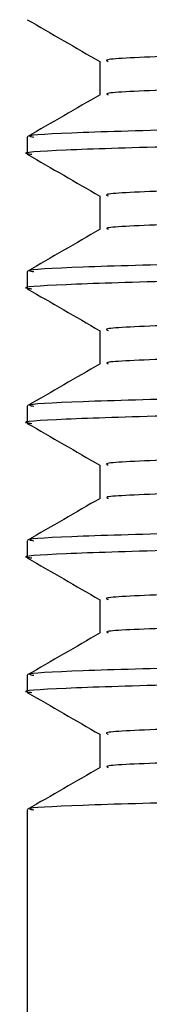
# Model space of a CAD drawing. Extents: x 1.1 to 30.4, y 4.3 to 20.4.
# Drawn here: x 6.9 to 6.9, y 9.4 to 9.5 of the extents above; entities that cross this region are included whole.
import ezdxf

# ---------------------------------------------------------------- set-up
doc = ezdxf.new("R2010")
doc.units = 0
doc.header["$MEASUREMENT"] = 0
doc.layers.get('0').update_dxf_attribs({"linetype": 'CONTINUOUS'})

msp = doc.modelspace()

# ---------------------------------------------------------------- linework, layer by layer
at = {"color": 7, "linetype": 'Continuous'}
for p, q in [((6.944930075953619, 9.46779482944398), (6.944930075953619, 9.46606584746665)), ((6.941171208240617, 9.463887474803292), (6.941171208240617, 9.463019370195969)), ((6.944930075953619, 9.460850384999533), (6.944930075953619, 9.459121403022204)), ((6.941171208240617, 9.456943030358849), (6.941171208240617, 9.456074925751524)), ((6.944930075953619, 9.45390594055509), (6.944930075953619, 9.45217695857776)), ((6.941171208240617, 9.449998585914402), (6.941171208240617, 9.449130481307082)), ((6.944930075953619, 9.446961496110646), (6.944930075953619, 9.445232514133316)), ((6.941171208240617, 9.44305414146996), (6.941171208240617, 9.442186036862637)), ((6.944930075953619, 9.440017051666201), (6.944930075953619, 9.438288069688872)), ((6.941171208240617, 9.436109697025515), (6.941171208240617, 9.435241592418192)), ((6.944930075953619, 9.433072607221757), (6.944930075953619, 9.431343625244427)), ((6.941171208240617, 9.42916525258107), (6.941171208240617, 9.416144309314765))]:
    msp.add_line(p, q, dxfattribs=at)
for points, knots in [([(7.208181218832243, 9.471248940173789), (7.208194570446293, 9.471247158087262), (7.208663422539393, 9.471184578762037), (7.206387304412315, 9.47106104139782), (7.201158547180941, 9.470887834187145), (7.192282773145209, 9.470710042412113), (7.180432201324492, 9.470527012122329), (7.165845418856746, 9.470345029857933), (7.148982583319049, 9.470172501438201), (7.1302164318841, 9.469993522130132), (7.114373022089942, 9.469850228965612), (7.099370433377961, 9.469719361806346), (7.085486864955305, 9.469601543982588), (7.068139409390352, 9.469461608325863), (7.049579273674349, 9.469304326990967), (7.030187439676943, 9.469132623047006), (7.010821565163871, 9.468950725371988), (6.993221527817106, 9.468778386935416), (6.977762356834944, 9.468599033179942), (6.964856280864697, 9.468415919252092), (6.954883858080511, 9.4682348213751), (6.948287041754527, 9.468062827679299), (6.945012773810953, 9.467914033417284), (6.945280548429486, 9.46782406150343), (6.945367561810517, 9.467794825123725)], [0, 0, 0, 0, 0.001526918965770912, 0.05361892205581927, 0.1049912990933642, 0.1566742096178294, 0.2088766510590067, 0.2609117134386793, 0.3122233133641711, 0.3640049223402844, 0.4162239061615656, 0.4340981360875035, 0.4763456490564398, 0.518115690203239, 0.5603499051190242, 0.6125574354104657, 0.6645767029409647, 0.7158775724057006, 0.7676823486380356, 0.819903878368492, 0.871853761965708, 0.9231295877489463, 0.9750209541596028, 1, 1, 1, 1]), ([(6.941185463612126, 9.469947450218717), (6.941811994471939, 9.469585684857643), (6.943060199394482, 9.46886495850007), (6.9443084026975, 9.468144229786898), (6.944930075953619, 9.467785267617181)], [0, 0, 0, 0, 0.5019455127089241, 1, 1, 1, 1]), ([(7.208110796992957, 9.469531017427903), (7.207890092442375, 9.469474966178428), (7.207431239162683, 9.469358433467232), (7.202492229966706, 9.469187614044936), (7.194441050979925, 9.469012562119618), (7.183185881233566, 9.468829737187745), (7.169143980801771, 9.468647017920679), (7.152731351842351, 9.468472717514311), (7.134335105590867, 9.468296073072473), (7.114342055518933, 9.46811310579294), (7.093386037628407, 9.467930734808483), (7.07205958499567, 9.467757609767455), (7.050831313986929, 9.467579520336528), (7.030188083536001, 9.46739645905069), (7.010821372848327, 9.467214628194851), (6.993221663444301, 9.467042272046102), (6.977762001985822, 9.466862923196647), (6.964857570920403, 9.46667980745622), (6.954879110239106, 9.46649871185757), (6.948304593379568, 9.466326710921853), (6.945072699902737, 9.466182911660129), (6.945298758698138, 9.466097961680646), (6.945363211642245, 9.466073741095599)], [0, 0, 0, 0, 0.04773158155327242, 0.09923580045289808, 0.1506823931608735, 0.2027890848746695, 0.2548748552804095, 0.3062697336250369, 0.3578304065459261, 0.4099713692884107, 0.4620077558383133, 0.5133205315605177, 0.5649869992296701, 0.6171521055717467, 0.669129102135598, 0.7203882844054713, 0.7721509639672404, 0.8243300583723582, 0.8762377273844569, 0.9274718863233812, 0.9793210857001099, 1, 1, 1, 1]), ([(7.211604026745226, 9.467359496777005), (7.211714683056869, 9.467339149180406), (7.21215584613722, 9.467258027658636), (7.209274154074529, 9.467117021557938), (7.203041967719179, 9.46694494754505), (7.19326069781225, 9.46676502575348), (7.180428263981084, 9.466581901763734), (7.164895612123487, 9.466401243531415), (7.14710320631248, 9.466229272789818), (7.127433009097843, 9.466048389481239), (7.106349752658407, 9.465865267595465), (7.084572910759212, 9.465685629832342), (7.062622442007447, 9.465513414506553), (7.040977858510626, 9.465331701856467), (7.020212973535605, 9.465148799953122), (7.003464565980747, 9.464992608057518), (6.990428437549028, 9.46486498241437), (6.979570946575388, 9.464745563655637), (6.969025543847891, 9.464613535612052), (6.958526302854268, 9.464457514540797), (6.949643112177924, 9.464291471759326), (6.943638230910371, 9.4641191891203), (6.940932872626751, 9.46398153026585), (6.941423161975146, 9.463904111644931), (6.941528522496284, 9.463887474803293)], [0, 0, 0, 0, 0.01731616779286229, 0.06903586257280335, 0.1200581082693112, 0.1716419791893615, 0.2235993475645762, 0.2752450958933431, 0.3262566623405873, 0.3779218168582912, 0.4298779186207732, 0.4814399490380372, 0.532469313389654, 0.5842059578046055, 0.6361506628219391, 0.6876192995249353, 0.7189542485528151, 0.750610946239929, 0.7910211367537191, 0.8315036470449351, 0.8830432321704111, 0.9340814938911257, 0.9858344706466552, 1, 1, 1, 1]), ([(7.211542863679851, 9.466475221927817), (7.211592713340626, 9.466447322756176), (7.211751028714797, 9.466358718987784), (7.208222512648908, 9.466211752718527), (7.201240072894633, 9.466039608175981), (7.190787443281653, 9.465858125868523), (7.17734123895602, 9.465675029363146), (7.16129542432737, 9.46549629370159), (7.142763502058788, 9.465320649115425), (7.122023065065081, 9.465132251298286), (7.099599056080181, 9.464939979070106), (7.077620101556808, 9.464763574445552), (7.056698894915046, 9.464596327134057), (7.037146024502204, 9.464430371860427), (7.018427520684634, 9.464264110623217), (7.000491411697952, 9.46409694947836), (6.983801682950594, 9.46392928059525), (6.968955040382829, 9.463747034100994), (6.956946420258203, 9.46356404975992), (6.94803203998314, 9.463386978842761), (6.942797468258112, 9.463213192000874), (6.94064033746866, 9.463082055329432), (6.941325269673117, 9.463012162179947), (6.941414730302727, 9.463003033268913)], [0, 0, 0, 0, 0.02370816252162215, 0.07529372441410927, 0.1263176426723989, 0.1780390328772242, 0.2299892391812753, 0.2814838137801288, 0.3325468775678264, 0.3869512137206661, 0.4414779912060806, 0.4953380548590804, 0.5419058104630767, 0.5890518073396507, 0.6362667756057435, 0.683036993863184, 0.7341142873254232, 0.7859142437925906, 0.8378391373125408, 0.8892064944850466, 0.9403584494703311, 0.9922100747685583, 1, 1, 1, 1]), ([(6.944943734127436, 9.466073733865986), (6.944317203826483, 9.465711967224307), (6.9430641418269, 9.464988433133913), (6.94181107865823, 9.464264901463617), (6.941184546375056, 9.463903135224951)], [0, 0, 0, 0, 0.4999994422954822, 1, 1, 1, 1]), ([(7.208181218832243, 9.464304495729342), (7.208194570446293, 9.464302713642818), (7.208663422539389, 9.464240134317597), (7.206387304412317, 9.464116596953373), (7.201158547180939, 9.4639433897427), (7.192282773145209, 9.46376559796767), (7.180432201324492, 9.463582567677886), (7.165845418856747, 9.463400585413488), (7.148982583319047, 9.463228056993758), (7.130216431884101, 9.463049077685689), (7.114373022089942, 9.462905784521169), (7.099370433377961, 9.462774917361903), (7.085486864955305, 9.462657099538143), (7.068139409390352, 9.462517163881419), (7.049579273674349, 9.462359882546522), (7.030187439676943, 9.462188178602561), (7.010821565163871, 9.462006280927543), (6.993221527817106, 9.461833942490971), (6.977762356834944, 9.461654588735497), (6.964856280864697, 9.461471474807645), (6.954883858080511, 9.461290376930656), (6.948287041754527, 9.461118383234854), (6.945012773810953, 9.460969588972839), (6.945280548429486, 9.460879617058984), (6.945367561810517, 9.460850380679279)], [0, 0, 0, 0, 0.00152691896577242, 0.05361892205582078, 0.1049912990933657, 0.1566742096178309, 0.2088766510590082, 0.2609117134386807, 0.3122233133641726, 0.364004922340286, 0.4162239061615671, 0.434098136087505, 0.4763456490564414, 0.5181156902032406, 0.5603499051190256, 0.6125574354104673, 0.6645767029409663, 0.7158775724057022, 0.7676823486380372, 0.8199038783684935, 0.8718537619657095, 0.9231295877489478, 0.9750209541596043, 1, 1, 1, 1]), ([(6.941185463612126, 9.463003005774272), (6.941811994471939, 9.462641240413198), (6.943060199394482, 9.461920514055626), (6.9443084026975, 9.461199785342451), (6.944930075953619, 9.460840823172736)], [0, 0, 0, 0, 0.5019455127089243, 1, 1, 1, 1]), ([(7.208110796992957, 9.462586572983456), (7.207890092442375, 9.462530521733981), (7.207431239162683, 9.462413989022789), (7.202492229966705, 9.46224316960049), (7.194441050979925, 9.462068117675173), (7.183185881233566, 9.4618852927433), (7.169143980801771, 9.461702573476234), (7.152731351842351, 9.461528273069867), (7.134335105590867, 9.461351628628027), (7.114342055518933, 9.461168661348493), (7.093386037628406, 9.460986290364037), (7.07205958499567, 9.46081316532301), (7.050831313986929, 9.460635075892084), (7.030188083536002, 9.460452014606245), (7.010821372848327, 9.460270183750406), (6.9932216634443, 9.460097827601658), (6.977762001985824, 9.459918478752202), (6.964857570920403, 9.459735363011776), (6.954879110239105, 9.459554267413125), (6.948304593379566, 9.459382266477409), (6.945072699902736, 9.459238467215684), (6.94529875869814, 9.4591535172362), (6.945363211642245, 9.459129296651154)], [0, 0, 0, 0, 0.04773158155327258, 0.09923580045289809, 0.1506823931608734, 0.2027890848746693, 0.2548748552804092, 0.3062697336250365, 0.3578304065459256, 0.40997136928841, 0.4620077558383125, 0.5133205315605168, 0.5649869992296691, 0.6171521055717456, 0.6691291021355967, 0.72038828440547, 0.7721509639672389, 0.8243300583723566, 0.8762377273844553, 0.9274718863233793, 0.9793210857001079, 1, 1, 1, 1]), ([(7.211604026745226, 9.460415052332563), (7.211714683056869, 9.460394704735963), (7.21215584613722, 9.460313583214193), (7.209274154074529, 9.460172577113493), (7.203041967719178, 9.460000503100606), (7.19326069781225, 9.459820581309033), (7.180428263981084, 9.45963745731929), (7.164895612123487, 9.45945679908697), (7.14710320631248, 9.459284828345373), (7.127433009097843, 9.459103945036794), (7.106349752658407, 9.45892082315102), (7.084572910759212, 9.458741185387895), (7.062622442007447, 9.458568970062109), (7.040977858510626, 9.45838725741202), (7.020212973535606, 9.458204355508675), (7.003464565980745, 9.458048163613073), (6.990428437549028, 9.457920537969924), (6.979570946575388, 9.457801119211194), (6.969025543847891, 9.457669091167608), (6.958526302854268, 9.457513070096352), (6.949643112177925, 9.457347027314881), (6.94363823091037, 9.457174744675855), (6.940932872626751, 9.457037085821405), (6.941423161975146, 9.456959667200486), (6.941528522496283, 9.456943030358849)], [0, 0, 0, 0, 0.01731616779286332, 0.06903586257280438, 0.1200581082693122, 0.1716419791893625, 0.2235993475645771, 0.2752450958933442, 0.3262566623405883, 0.3779218168582921, 0.4298779186207742, 0.4814399490380381, 0.5324693133896549, 0.5842059578046064, 0.6361506628219401, 0.6876192995249362, 0.7189542485528161, 0.7506109462399299, 0.79102113675372, 0.831503647044936, 0.883043232170412, 0.9340814938911265, 0.9858344706466561, 1, 1, 1, 1]), ([(7.211542863679851, 9.459530777483373), (7.211592713340626, 9.45950287831173), (7.211751028714797, 9.45941427454334), (7.208222512648908, 9.459267308274082), (7.201240072894633, 9.459095163731536), (7.190787443281653, 9.45891368142408), (7.177341238956019, 9.4587305849187), (7.161295424327371, 9.458551849257145), (7.142763502058788, 9.458376204670978), (7.12202306506508, 9.45818780685384), (7.099599056080182, 9.457995534625661), (7.077620101556809, 9.45781913000111), (7.056698894915046, 9.457651882689612), (7.037146024502204, 9.457485927415982), (7.018427520684634, 9.45731966617877), (7.000491411697953, 9.457152505033916), (6.983801682950592, 9.456984836150808), (6.968955040382829, 9.456802589656549), (6.956946420258203, 9.456619605315478), (6.948032039983141, 9.456442534398319), (6.942797468258112, 9.45626874755643), (6.940640337468662, 9.456137610884989), (6.941325269673117, 9.456067717735502), (6.941414730302727, 9.456058588824469)], [0, 0, 0, 0, 0.02370816252162051, 0.07529372441410774, 0.1263176426723975, 0.1780390328772229, 0.2299892391812741, 0.2814838137801277, 0.3325468775678254, 0.3869512137206653, 0.4414779912060798, 0.4953380548590797, 0.5419058104630762, 0.5890518073396502, 0.6362667756057432, 0.6830369938631836, 0.734114287325423, 0.7859142437925906, 0.8378391373125409, 0.8892064944850468, 0.9403584494703314, 0.9922100747685586, 1, 1, 1, 1]), ([(6.944943734127436, 9.459129289421542), (6.944317203826483, 9.458767522779862), (6.9430641418269, 9.458043988689468), (6.941811078658231, 9.457320457019172), (6.941184546375056, 9.456958690780507)], [0, 0, 0, 0, 0.4999994422953981, 1, 1, 1, 1]), ([(7.208181218832243, 9.4573600512849), (7.208194570446293, 9.457358269198373), (7.208663422539395, 9.457295689873156), (7.206387304412315, 9.457172152508926), (7.201158547180941, 9.456998945298256), (7.192282773145208, 9.456821153523224), (7.180432201324492, 9.456638123233441), (7.165845418856746, 9.456456140969044), (7.148982583319049, 9.456283612549313), (7.1302164318841, 9.456104633241244), (7.114373022089942, 9.455961340076723), (7.099370433377961, 9.455830472917459), (7.085486864955304, 9.455712655093699), (7.068139409390352, 9.455572719436974), (7.049579273674349, 9.455415438102078), (7.030187439676943, 9.455243734158117), (7.010821565163871, 9.455061836483099), (6.993221527817106, 9.454889498046528), (6.977762356834944, 9.454710144291054), (6.964856280864697, 9.454527030363202), (6.954883858080512, 9.454345932486211), (6.948287041754527, 9.45417393879041), (6.945012773810953, 9.454025144528396), (6.945280548429486, 9.453935172614539), (6.945367561810517, 9.453905936234836)], [0, 0, 0, 0, 0.001526918965772514, 0.05361892205582094, 0.104991299093366, 0.1566742096178312, 0.2088766510590086, 0.2609117134386812, 0.3122233133641731, 0.3640049223402866, 0.4162239061615678, 0.4340981360875057, 0.4763456490564422, 0.5181156902032413, 0.5603499051190266, 0.6125574354104683, 0.6645767029409674, 0.7158775724057034, 0.7676823486380384, 0.8199038783684949, 0.871853761965711, 0.9231295877489493, 0.9750209541596058, 1, 1, 1, 1]), ([(6.941185463612126, 9.456058561329828), (6.941811994471939, 9.455696795968754), (6.943060199394481, 9.454976069611181), (6.944308402697501, 9.454255340898008), (6.944930075953619, 9.453896378728293)], [0, 0, 0, 0, 0.5019455127090087, 1, 1, 1, 1]), ([(7.208110796992957, 9.455642128539012), (7.207890092442375, 9.455586077289539), (7.207431239162683, 9.455469544578344), (7.202492229966706, 9.455298725156046), (7.194441050979925, 9.455123673230728), (7.183185881233566, 9.454940848298856), (7.169143980801771, 9.45475812903179), (7.152731351842352, 9.454583828625422), (7.134335105590867, 9.454407184183584), (7.114342055518933, 9.45422421690405), (7.093386037628407, 9.454041845919594), (7.07205958499567, 9.453868720878566), (7.050831313986929, 9.453690631447639), (7.030188083536001, 9.4535075701618), (7.010821372848327, 9.453325739305964), (6.993221663444301, 9.453153383157215), (6.977762001985822, 9.452974034307758), (6.964857570920402, 9.452790918567331), (6.954879110239106, 9.452609822968682), (6.948304593379568, 9.452437822032966), (6.945072699902737, 9.452294022771241), (6.945298758698138, 9.452209072791756), (6.945363211642245, 9.45218485220671)], [0, 0, 0, 0, 0.04773158155327242, 0.09923580045289807, 0.1506823931608735, 0.2027890848746695, 0.2548748552804095, 0.3062697336250369, 0.3578304065459262, 0.4099713692884107, 0.4620077558383134, 0.5133205315605177, 0.5649869992296701, 0.6171521055717468, 0.6691291021355981, 0.7203882844054714, 0.7721509639672405, 0.8243300583723582, 0.8762377273844569, 0.9274718863233812, 0.9793210857001099, 1, 1, 1, 1]), ([(7.211604026745226, 9.453470607888118), (7.211714683056869, 9.453450260291516), (7.21215584613722, 9.453369138769748), (7.209274154074528, 9.453228132669048), (7.203041967719179, 9.453056058656163), (7.19326069781225, 9.45287613686459), (7.180428263981084, 9.452693012874844), (7.164895612123488, 9.452512354642526), (7.14710320631248, 9.45234038390093), (7.127433009097843, 9.45215950059235), (7.106349752658407, 9.451976378706577), (7.084572910759211, 9.451796740943452), (7.062622442007448, 9.451624525617664), (7.040977858510626, 9.451442812967576), (7.020212973535606, 9.451259911064232), (7.003464565980747, 9.451103719168628), (6.990428437549028, 9.450976093525481), (6.979570946575388, 9.450856674766749), (6.969025543847891, 9.450724646723163), (6.958526302854269, 9.450568625651908), (6.949643112177925, 9.450402582870439), (6.943638230910371, 9.45023030023141), (6.940932872626751, 9.450092641376962), (6.941423161975146, 9.450015222756042), (6.941528522496284, 9.449998585914402)], [0, 0, 0, 0, 0.01731616779286028, 0.06903586257280163, 0.1200581082693098, 0.1716419791893603, 0.2235993475645753, 0.2752450958933425, 0.3262566623405869, 0.3779218168582911, 0.4298779186207735, 0.4814399490380376, 0.5324693133896546, 0.5842059578046065, 0.6361506628219403, 0.6876192995249368, 0.7189542485528168, 0.7506109462399307, 0.7910211367537212, 0.8315036470449373, 0.8830432321704137, 0.9340814938911285, 0.9858344706466583, 1, 1, 1, 1]), ([(7.211542863679851, 9.452586333038928), (7.211592713340626, 9.452558433867287), (7.211751028714797, 9.452469830098895), (7.208222512648908, 9.452322863829638), (7.201240072894633, 9.452150719287092), (7.190787443281653, 9.451969236979634), (7.177341238956019, 9.451786140474256), (7.16129542432737, 9.4516074048127), (7.142763502058788, 9.451431760226535), (7.12202306506508, 9.451243362409397), (7.099599056080181, 9.451051090181217), (7.077620101556809, 9.450874685556665), (7.056698894915045, 9.450707438245168), (7.037146024502204, 9.450541482971538), (7.018427520684634, 9.450375221734328), (7.000491411697952, 9.450208060589471), (6.983801682950592, 9.450040391706361), (6.968955040382829, 9.449858145212104), (6.956946420258203, 9.449675160871031), (6.948032039983141, 9.449498089953872), (6.94279746825811, 9.449324303111984), (6.940640337468662, 9.449193166440542), (6.941325269673117, 9.449123273291058), (6.941414730302727, 9.449114144380024)], [0, 0, 0, 0, 0.02370816252162355, 0.07529372441411061, 0.1263176426724002, 0.1780390328772254, 0.2299892391812765, 0.2814838137801299, 0.3325468775678275, 0.3869512137206672, 0.4414779912060816, 0.4953380548590813, 0.5419058104630776, 0.5890518073396516, 0.6362667756057443, 0.6830369938631846, 0.7341142873254238, 0.7859142437925911, 0.8378391373125413, 0.8892064944850471, 0.9403584494703315, 0.9922100747685586, 1, 1, 1, 1]), ([(6.944943734127436, 9.452184844977097), (6.944317203826483, 9.45182307833542), (6.943064141826898, 9.451099544245025), (6.94181107865823, 9.450376012574727), (6.941184546375056, 9.450014246336062)], [0, 0, 0, 0, 0.4999994422953142, 1, 1, 1, 1]), ([(7.208181218832242, 9.450415606840455), (7.208194570446293, 9.45041382475393), (7.208663422539398, 9.450351245428713), (7.206387304412313, 9.450227708064482), (7.201158547180941, 9.450054500853813), (7.192282773145209, 9.449876709078781), (7.180432201324492, 9.449693678788996), (7.165845418856746, 9.449511696524599), (7.148982583319049, 9.449339168104869), (7.1302164318841, 9.4491601887968), (7.114373022089943, 9.44901689563228), (7.099370433377961, 9.448886028473012), (7.085486864955304, 9.448768210649254), (7.068139409390352, 9.448628274992531), (7.049579273674349, 9.448470993657633), (7.030187439676943, 9.448299289713674), (7.010821565163871, 9.448117392038654), (6.993221527817106, 9.447945053602083), (6.977762356834944, 9.447765699846608), (6.964856280864699, 9.447582585918758), (6.954883858080511, 9.447401488041766), (6.948287041754527, 9.447229494345965), (6.945012773810953, 9.44708070008395), (6.945280548429486, 9.446990728170094), (6.945367561810517, 9.446961491790391)], [0, 0, 0, 0, 0.001526918965775674, 0.0536189220558241, 0.1049912990933692, 0.1566742096178344, 0.2088766510590118, 0.2609117134386844, 0.3122233133641763, 0.3640049223402897, 0.416223906161571, 0.4340981360875089, 0.4763456490564453, 0.5181156902032444, 0.5603499051190297, 0.6125574354104714, 0.6645767029409705, 0.7158775724057065, 0.7676823486380415, 0.819903878368498, 0.8718537619657141, 0.9231295877489524, 0.9750209541596089, 1, 1, 1, 1]), ([(6.941185463612126, 9.449114116885385), (6.941811994471938, 9.448752351524309), (6.943060199394482, 9.448031625166736), (6.944308402697501, 9.447310896453564), (6.944930075953619, 9.446951934283847)], [0, 0, 0, 0, 0.5019455127090089, 1, 1, 1, 1]), ([(7.208110796992957, 9.448697684094569), (7.207890092442375, 9.448641632845092), (7.207431239162683, 9.4485251001339), (7.202492229966706, 9.448354280711602), (7.194441050979924, 9.448179228786284), (7.183185881233566, 9.447996403854413), (7.169143980801771, 9.447813684587345), (7.152731351842352, 9.447639384180977), (7.134335105590867, 9.447462739739137), (7.114342055518933, 9.447279772459604), (7.093386037628407, 9.44709740147515), (7.07205958499567, 9.44692427643412), (7.050831313986929, 9.446746187003194), (7.030188083536001, 9.446563125717356), (7.010821372848327, 9.446381294861517), (6.993221663444301, 9.446208938712768), (6.977762001985822, 9.446029589863313), (6.964857570920402, 9.445846474122886), (6.954879110239106, 9.445665378524238), (6.948304593379568, 9.44549337758852), (6.945072699902737, 9.445349578326796), (6.945298758698138, 9.445264628347312), (6.945363211642245, 9.445240407762265)], [0, 0, 0, 0, 0.04773158155327242, 0.09923580045289807, 0.1506823931608735, 0.2027890848746696, 0.2548748552804095, 0.3062697336250369, 0.3578304065459262, 0.4099713692884107, 0.4620077558383134, 0.5133205315605177, 0.5649869992296701, 0.6171521055717468, 0.6691291021355981, 0.7203882844054714, 0.7721509639672405, 0.8243300583723582, 0.8762377273844569, 0.9274718863233812, 0.9793210857001099, 1, 1, 1, 1]), ([(7.211604026745226, 9.446526163443673), (7.211714683056869, 9.446505815847074), (7.21215584613722, 9.446424694325303), (7.209274154074528, 9.446283688224604), (7.203041967719178, 9.446111614211718), (7.19326069781225, 9.445931692420144), (7.180428263981084, 9.445748568430401), (7.164895612123487, 9.445567910198081), (7.14710320631248, 9.445395939456484), (7.127433009097843, 9.445215056147905), (7.106349752658407, 9.445031934262131), (7.084572910759212, 9.444852296499008), (7.062622442007447, 9.44468008117322), (7.040977858510626, 9.444498368523133), (7.020212973535606, 9.444315466619788), (7.003464565980747, 9.444159274724186), (6.990428437549028, 9.444031649081037), (6.979570946575388, 9.443912230322304), (6.96902554384789, 9.443780202278719), (6.958526302854269, 9.443624181207463), (6.949643112177925, 9.443458138425992), (6.943638230910371, 9.443285855786966), (6.940932872626751, 9.443148196932517), (6.941423161975146, 9.443070778311597), (6.941528522496284, 9.44305414146996)], [0, 0, 0, 0, 0.0173161677928613, 0.06903586257280254, 0.1200581082693106, 0.171641979189361, 0.2235993475645759, 0.275245095893343, 0.3262566623405873, 0.3779218168582914, 0.4298779186207737, 0.4814399490380378, 0.5324693133896548, 0.5842059578046065, 0.6361506628219403, 0.6876192995249366, 0.7189542485528165, 0.7506109462399304, 0.7910211367537208, 0.8315036470449368, 0.8830432321704131, 0.9340814938911278, 0.9858344706466575, 1, 1, 1, 1]), ([(7.211542863679851, 9.445641888594484), (7.211592713340626, 9.445613989422842), (7.211751028714797, 9.44552538565445), (7.208222512648908, 9.445378419385193), (7.201240072894633, 9.445206274842647), (7.190787443281653, 9.445024792535191), (7.177341238956019, 9.444841696029812), (7.16129542432737, 9.444662960368255), (7.142763502058788, 9.44448731578209), (7.122023065065081, 9.44429891796495), (7.099599056080182, 9.444106645736772), (7.077620101556808, 9.44393024111222), (7.056698894915046, 9.443762993800725), (7.037146024502204, 9.443597038527093), (7.018427520684634, 9.443430777289883), (7.000491411697953, 9.443263616145027), (6.983801682950592, 9.443095947261918), (6.968955040382829, 9.442913700767662), (6.956946420258203, 9.442730716426588), (6.94803203998314, 9.44255364550943), (6.942797468258113, 9.442379858667541), (6.94064033746866, 9.4422487219961), (6.941325269673117, 9.442178828846613), (6.941414730302726, 9.44216969993558)], [0, 0, 0, 0, 0.02370816252162528, 0.0752937244141124, 0.126317642672402, 0.1780390328772273, 0.2299892391812785, 0.281483813780132, 0.3325468775678296, 0.3869512137206693, 0.4414779912060838, 0.4953380548590835, 0.5419058104630798, 0.5890518073396539, 0.6362667756057467, 0.6830369938631871, 0.7341142873254264, 0.7859142437925938, 0.837839137312544, 0.8892064944850498, 0.9403584494703343, 0.9922100747685615, 1, 1, 1, 1]), ([(6.944943734127436, 9.445240400532652), (6.944317203826483, 9.444878633890973), (6.943064141826901, 9.444155099800579), (6.94181107865823, 9.443431568130283), (6.941184546375056, 9.443069801891617)], [0, 0, 0, 0, 0.4999994422953252, 1, 1, 1, 1]), ([(7.208181218832242, 9.443471162396012), (7.208194570446293, 9.443469380309484), (7.208663422539397, 9.443406800984258), (7.206387304412314, 9.44328326362004), (7.201158547180941, 9.443110056409367), (7.192282773145209, 9.442932264634337), (7.180432201324492, 9.442749234344552), (7.165845418856746, 9.442567252080156), (7.148982583319049, 9.442394723660424), (7.1302164318841, 9.442215744352355), (7.114373022089943, 9.442072451187833), (7.099370433377961, 9.44194158402857), (7.085486864955305, 9.44182376620481), (7.068139409390352, 9.441683830548087), (7.049579273674349, 9.441526549213188), (7.030187439676943, 9.44135484526923), (7.010821565163871, 9.44117294759421), (6.993221527817106, 9.441000609157639), (6.977762356834944, 9.440821255402165), (6.964856280864699, 9.440638141474313), (6.954883858080511, 9.440457043597323), (6.948287041754527, 9.440285049901522), (6.945012773810953, 9.440136255639507), (6.945280548429486, 9.440046283725652), (6.945367561810517, 9.440017047345947)], [0, 0, 0, 0, 0.00152691896577569, 0.05361892205582412, 0.1049912990933692, 0.1566742096178344, 0.2088766510590118, 0.2609117134386844, 0.3122233133641762, 0.3640049223402897, 0.4162239061615709, 0.4340981360875088, 0.4763456490564452, 0.5181156902032444, 0.5603499051190297, 0.6125574354104714, 0.6645767029409705, 0.7158775724057065, 0.7676823486380415, 0.819903878368498, 0.8718537619657141, 0.9231295877489524, 0.9750209541596089, 1, 1, 1, 1]), ([(6.941185463612126, 9.44216967244094), (6.941811994471939, 9.441807907079864), (6.943060199394482, 9.441087180722292), (6.944308402697501, 9.440366452009119), (6.944930075953619, 9.440007489839404)], [0, 0, 0, 0, 0.501945512709009, 0.9999999999999999, 0.9999999999999999, 0.9999999999999999, 0.9999999999999999]), ([(7.208110796992957, 9.441753239650124), (7.207890092442375, 9.44169718840065), (7.207431239162683, 9.441580655689455), (7.202492229966705, 9.441409836267157), (7.194441050979925, 9.44123478434184), (7.183185881233566, 9.441051959409968), (7.169143980801771, 9.440869240142902), (7.152731351842351, 9.440694939736533), (7.134335105590867, 9.440518295294694), (7.114342055518933, 9.440335328015161), (7.093386037628407, 9.440152957030705), (7.07205958499567, 9.439979831989676), (7.050831313986929, 9.439801742558751), (7.030188083536001, 9.439618681272911), (7.010821372848327, 9.439436850417074), (6.993221663444301, 9.439264494268325), (6.977762001985822, 9.439085145418868), (6.964857570920403, 9.438902029678442), (6.954879110239106, 9.438720934079793), (6.948304593379568, 9.438548933144077), (6.945072699902737, 9.438405133882352), (6.945298758698138, 9.438320183902867), (6.945363211642245, 9.43829596331782)], [0, 0, 0, 0, 0.04773158155327242, 0.09923580045289807, 0.1506823931608735, 0.2027890848746695, 0.2548748552804095, 0.3062697336250369, 0.3578304065459261, 0.4099713692884107, 0.4620077558383133, 0.5133205315605177, 0.5649869992296701, 0.6171521055717467, 0.669129102135598, 0.7203882844054713, 0.7721509639672404, 0.8243300583723582, 0.8762377273844569, 0.9274718863233812, 0.9793210857001099, 1, 1, 1, 1]), ([(7.211604026745226, 9.439581718999229), (7.211714683056869, 9.439561371402629), (7.21215584613722, 9.439480249880859), (7.209274154074529, 9.43933924378016), (7.203041967719178, 9.439167169767273), (7.19326069781225, 9.438987247975701), (7.180428263981084, 9.438804123985957), (7.164895612123487, 9.438623465753636), (7.14710320631248, 9.43845149501204), (7.127433009097843, 9.438270611703462), (7.106349752658407, 9.438087489817688), (7.084572910759212, 9.437907852054563), (7.062622442007447, 9.437735636728775), (7.040977858510626, 9.437553924078689), (7.020212973535606, 9.437371022175343), (7.003464565980747, 9.43721483027974), (6.990428437549028, 9.437087204636592), (6.979570946575388, 9.43696778587786), (6.96902554384789, 9.436835757834274), (6.958526302854269, 9.43667973676302), (6.949643112177925, 9.436513693981547), (6.943638230910371, 9.436341411342521), (6.940932872626751, 9.436203752488073), (6.941423161975146, 9.436126333867152), (6.941528522496284, 9.436109697025513)], [0, 0, 0, 0, 0.0173161677928613, 0.06903586257280254, 0.1200581082693106, 0.171641979189361, 0.2235993475645759, 0.275245095893343, 0.3262566623405873, 0.3779218168582914, 0.4298779186207737, 0.4814399490380378, 0.5324693133896548, 0.5842059578046065, 0.6361506628219403, 0.6876192995249366, 0.7189542485528165, 0.7506109462399304, 0.7910211367537208, 0.8315036470449368, 0.8830432321704131, 0.9340814938911278, 0.9858344706466575, 1, 1, 1, 1]), ([(7.211542863679851, 9.43869744415004), (7.211592713340626, 9.438669544978397), (7.211751028714797, 9.438580941210006), (7.208222512648909, 9.438433974940748), (7.201240072894633, 9.438261830398202), (7.190787443281653, 9.438080348090747), (7.177341238956019, 9.437897251585367), (7.16129542432737, 9.43771851592381), (7.142763502058788, 9.437542871337646), (7.12202306506508, 9.437354473520507), (7.099599056080182, 9.43716220129233), (7.077620101556808, 9.436985796667775), (7.056698894915045, 9.436818549356278), (7.037146024502204, 9.43665259408265), (7.018427520684634, 9.436486332845439), (7.000491411697953, 9.436319171700584), (6.983801682950592, 9.436151502817474), (6.968955040382829, 9.435969256323217), (6.956946420258203, 9.435786271982144), (6.948032039983141, 9.435609201064983), (6.942797468258112, 9.435435414223095), (6.940640337468662, 9.435304277551655), (6.941325269673117, 9.43523438440217), (6.941414730302726, 9.435225255491135)], [0, 0, 0, 0, 0.02370816252162529, 0.07529372441411242, 0.126317642672402, 0.1780390328772274, 0.2299892391812785, 0.281483813780132, 0.3325468775678296, 0.3869512137206693, 0.4414779912060838, 0.4953380548590836, 0.54190581046308, 0.589051807339654, 0.6362667756057468, 0.6830369938631872, 0.7341142873254265, 0.7859142437925939, 0.8378391373125441, 0.88920649448505, 0.9403584494703344, 0.9922100747685615, 1, 1, 1, 1]), ([(6.944943734127436, 9.438295956088208), (6.944317203826483, 9.43793418944653), (6.943064141826901, 9.437210655356134), (6.94181107865823, 9.436487123685838), (6.941184546375056, 9.436125357447175)], [0, 0, 0, 0, 0.4999994422954089, 1, 1, 1, 1]), ([(7.208181218832242, 9.436526717951566), (7.208194570446293, 9.436524935865041), (7.208663422539396, 9.436462356539824), (7.206387304412315, 9.436338819175592), (7.201158547180941, 9.436165611964924), (7.192282773145209, 9.435987820189892), (7.180432201324493, 9.435804789900107), (7.165845418856746, 9.435622807635712), (7.148982583319049, 9.435450279215981), (7.1302164318841, 9.43527129990791), (7.114373022089943, 9.43512800674339), (7.099370433377961, 9.434997139584125), (7.085486864955304, 9.434879321760365), (7.068139409390352, 9.434739386103642), (7.049579273674349, 9.434582104768744), (7.030187439676943, 9.434410400824785), (7.01082156516387, 9.434228503149765), (6.993221527817106, 9.434056164713194), (6.977762356834944, 9.433876810957718), (6.964856280864699, 9.433693697029868), (6.954883858080511, 9.433512599152877), (6.948287041754527, 9.433340605457076), (6.945012773810953, 9.43319181119506), (6.945280548429486, 9.433101839281207), (6.945367561810517, 9.433072602901504)], [0, 0, 0, 0, 0.001526918965775582, 0.05361892205582402, 0.1049912990933691, 0.1566742096178343, 0.2088766510590117, 0.2609117134386844, 0.3122233133641762, 0.3640049223402897, 0.416223906161571, 0.4340981360875089, 0.4763456490564453, 0.5181156902032444, 0.5603499051190296, 0.6125574354104713, 0.6645767029409705, 0.7158775724057064, 0.7676823486380415, 0.819903878368498, 0.8718537619657141, 0.9231295877489524, 0.9750209541596089, 1, 1, 1, 1]), ([(6.941185463612126, 9.435225227996495), (6.941811994471939, 9.434863462635422), (6.943060199394482, 9.434142736277847), (6.9443084026975, 9.433422007564674), (6.944930075953619, 9.433063045394958)], [0, 0, 0, 0, 0.5019455127088519, 0.9999999999999999, 0.9999999999999999, 0.9999999999999999, 0.9999999999999999]), ([(7.208110796992957, 9.43480879520568), (7.207890092442375, 9.434752743956205), (7.207431239162683, 9.43463621124501), (7.202492229966706, 9.434465391822712), (7.194441050979924, 9.434290339897395), (7.183185881233566, 9.434107514965524), (7.169143980801771, 9.433924795698456), (7.152731351842352, 9.433750495292088), (7.134335105590867, 9.43357385085025), (7.114342055518933, 9.433390883570716), (7.093386037628407, 9.43320851258626), (7.07205958499567, 9.433035387545232), (7.050831313986929, 9.432857298114307), (7.030188083536001, 9.432674236828467), (7.010821372848327, 9.43249240597263), (6.993221663444301, 9.432320049823879), (6.977762001985822, 9.432140700974426), (6.964857570920402, 9.431957585233997), (6.954879110239106, 9.431776489635348), (6.948304593379568, 9.43160448869963), (6.945072699902737, 9.431460689437907), (6.945298758698138, 9.43137573945842), (6.945363211642245, 9.431351518873376)], [0, 0, 0, 0, 0.04773158155327242, 0.09923580045289807, 0.1506823931608735, 0.2027890848746696, 0.2548748552804095, 0.3062697336250369, 0.3578304065459262, 0.4099713692884107, 0.4620077558383134, 0.5133205315605177, 0.5649869992296701, 0.6171521055717468, 0.6691291021355981, 0.7203882844054714, 0.7721509639672405, 0.8243300583723582, 0.8762377273844569, 0.9274718863233812, 0.9793210857001099, 1, 1, 1, 1]), ([(7.211604026745226, 9.432637274554784), (7.211714683056869, 9.432616926958184), (7.21215584613722, 9.432535805436414), (7.209274154074528, 9.432394799335714), (7.203041967719178, 9.432222725322827), (7.19326069781225, 9.432042803531257), (7.180428263981084, 9.431859679541512), (7.164895612123488, 9.431679021309192), (7.14710320631248, 9.431507050567594), (7.127433009097843, 9.431326167259016), (7.106349752658407, 9.431143045373242), (7.084572910759212, 9.430963407610118), (7.062622442007447, 9.430791192284332), (7.040977858510627, 9.430609479634244), (7.020212973535605, 9.430426577730898), (7.003464565980747, 9.430270385835296), (6.990428437549028, 9.430142760192147), (6.979570946575389, 9.430023341433417), (6.96902554384789, 9.42989131338983), (6.958526302854268, 9.429735292318574), (6.949643112177924, 9.429569249537103), (6.943638230910371, 9.429396966898079), (6.940932872626751, 9.429259308043628), (6.941423161975145, 9.429181889422708), (6.941528522496283, 9.42916525258107)], [0, 0, 0, 0, 0.01731616779286127, 0.06903586257280243, 0.1200581082693104, 0.1716419791893608, 0.2235993475645756, 0.2752450958933426, 0.3262566623405868, 0.3779218168582908, 0.429877918620773, 0.4814399490380371, 0.5324693133896539, 0.5842059578046056, 0.6361506628219393, 0.6876192995249356, 0.7189542485528154, 0.7506109462399293, 0.7910211367537197, 0.8315036470449356, 0.8830432321704118, 0.9340814938911264, 0.9858344706466561, 1, 1, 1, 1]), ([(6.944943734127436, 9.431351511643763), (6.944317203826483, 9.430989745002085), (6.9430641418269, 9.43026621091169), (6.941811078658231, 9.429542679241395), (6.941184546375056, 9.429180913002728)], [0, 0, 0, 0, 0.499999442295325, 1, 1, 1, 1])]:
    msp.add_open_spline(points, degree=3, knots=knots, dxfattribs=at)

doc.saveas('drawing.dxf')
